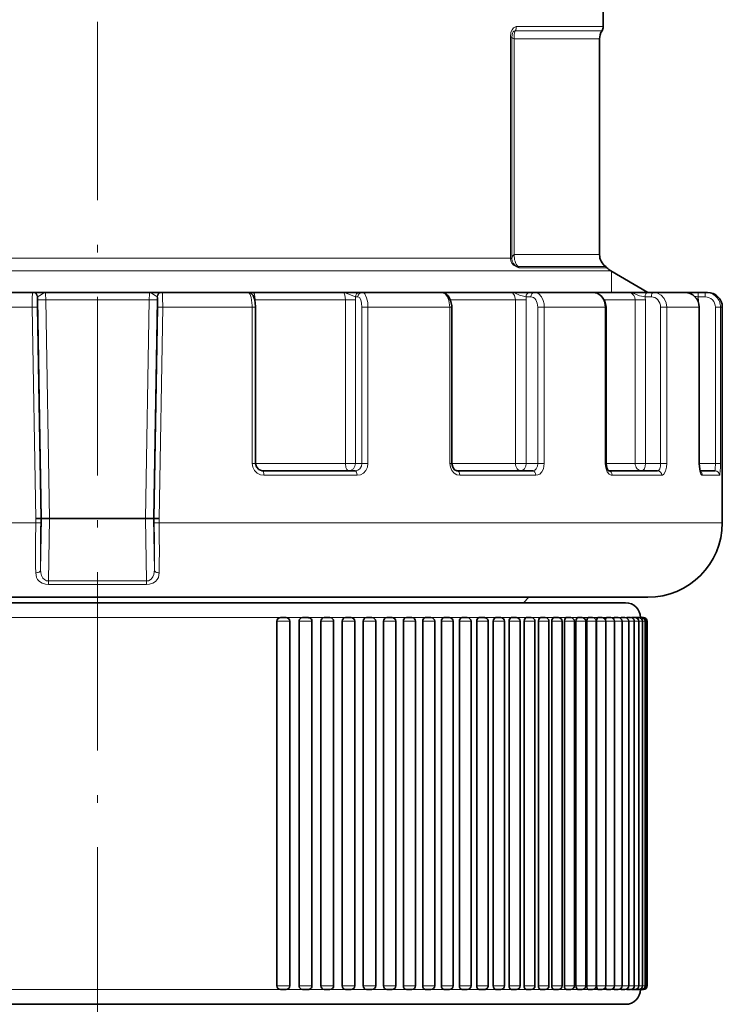
# Model space of a CAD drawing. Extents: x 0 to 210, y 0 to 297.
# Drawn here: x 108 to 155, y 114 to 180 of the extents above; entities that cross this region are included whole.
import ezdxf

# ---------------------------------------------------------------- set-up
doc = ezdxf.new("R2010")
doc.units = 0
doc.linetypes.add('DASHDOT', pattern=[18.5, 12, -3, 0.5, -3])

msp = doc.modelspace()

# ---------------------------------------------------------------- linework, layer by layer
at = {"color": 7, "linetype": 'DASHDOT', "lineweight": 13}
msp.add_line((112.993, 56.638), (112.993, 182.193), dxfattribs=at)
at = {"color": 7, "lineweight": 35}
for p, q in [((146.993, 180.735), (146.993, 179.315)), ((146.743, 163.988), (146.743, 178.486)), ((147.493, 162.891), (149.993, 161.448)), ((75.993, 161.448), (145.463, 161.448)), ((108.649, 161.448), (102.877, 161.448)), ((108.675, 161.448), (108.649, 161.448)), ((108.675, 161.448), (109.449, 161.448)), ((109.494, 161.448), (109.449, 161.448)), ((116.491, 161.448), (109.494, 161.448)), ((116.491, 161.448), (116.537, 161.448)), ((117.311, 161.448), (116.537, 161.448)), ((117.311, 161.448), (117.336, 161.448)), ((123.108, 161.448), (117.336, 161.448)), ((123.108, 161.448), (123.382, 161.448)), ((123.382, 161.448), (123.418, 161.448)), ((129.496, 161.448), (123.418, 161.448)), ((129.547, 161.448), (129.496, 161.448)), ((130.605, 161.448), (129.547, 161.448)), ((130.605, 161.448), (130.783, 161.448)), ((136.087, 161.448), (130.783, 161.448)), ((135.798, 161.448), (135.82, 161.448)), ((140.775, 161.448), (135.82, 161.448)), ((140.824, 161.448), (140.775, 161.448)), ((142.025, 161.448), (140.824, 161.448)), ((142.025, 161.448), (142.344, 161.448)), ((146.281, 161.448), (142.344, 161.448)), ((145.463, 161.448), (149.993, 161.448)), ((145.464, 161.448), (145.469, 161.448)), ((148.703, 161.448), (145.469, 161.448)), ((148.744, 161.448), (148.703, 161.448)), ((149.944, 161.448), (148.744, 161.448)), ((150.365, 161.448), (149.944, 161.448)), ((152.46, 161.448), (150.365, 161.448)), ((151.213, 161.448), (151.2, 161.448)), ((152.353, 161.448), (152.323, 161.448)), ((153.406, 161.448), (152.353, 161.448)), ((153.878, 161.448), (153.406, 161.448)), ((153.993, 161.448), (153.878, 161.448)), ((123.625, 160.448), (123.625, 149.948)), ((136.819, 160.448), (136.819, 149.948)), ((147.176, 160.448), (147.176, 149.948)), ((153.446, 160.448), (153.446, 149.948)), ((154.993, 145.948), (154.993, 160.448)), ((130.321, 149.448), (124.099, 149.448)), ((142.248, 149.448), (137.176, 149.448)), ((150.647, 149.448), (147.344, 149.448)), ((154.504, 149.448), (153.501, 149.448)), ((109.183, 146.248), (108.854, 146.248)), ((109.184, 146.248), (109.224, 146.248)), ((109.224, 146.248), (109.764, 146.248)), ((116.221, 146.248), (109.764, 146.248)), ((116.761, 146.248), (116.221, 146.248)), ((116.801, 146.248), (116.761, 146.248)), ((116.802, 146.248), (117.131, 146.248)), ((144.147, 140.582), (77.493, 140.582)), ((149.993, 140.948), (80.522, 140.948)), ((141.627, 140.582), (141.993, 140.948)), ((142.53, 140.582), (142.03, 140.582)), ((145.07, 140.582), (142.53, 140.582)), ((148.493, 140.582), (144.147, 140.582)), ((147.07, 140.582), (145.07, 140.582)), ((125.052, 139.332), (125.052, 114.832)), ((125.288, 139.582), (125.676, 139.582)), ((125.926, 139.332), (125.926, 114.832)), ((126.544, 139.332), (126.544, 114.832)), ((126.775, 139.582), (126.773, 139.582)), ((126.775, 139.582), (127.161, 139.582)), ((127.411, 139.332), (127.411, 114.832)), ((128.009, 139.332), (128.009, 114.832)), ((128.236, 139.582), (128.618, 139.582)), ((128.868, 139.332), (128.868, 114.832)), ((129.446, 139.332), (129.446, 114.832)), ((129.668, 139.582), (130.046, 139.582)), ((130.296, 139.332), (130.296, 114.832)), ((130.851, 139.332), (130.851, 114.832)), ((131.069, 139.582), (131.443, 139.582)), ((131.693, 139.332), (131.693, 114.832)), ((132.223, 139.332), (132.223, 114.832)), ((132.435, 139.582), (132.804, 139.582)), ((133.054, 139.332), (133.054, 114.832)), ((133.558, 139.332), (133.558, 114.832)), ((133.764, 139.582), (134.128, 139.582)), ((134.378, 139.332), (134.378, 114.832)), ((134.854, 139.332), (134.854, 114.832)), ((135.052, 139.582), (135.051, 139.582)), ((135.053, 139.582), (135.412, 139.582)), ((135.662, 139.332), (135.662, 114.832)), ((136.108, 139.332), (136.108, 114.832)), ((136.3, 139.582), (136.654, 139.582)), ((136.904, 139.332), (136.904, 114.832)), ((137.318, 139.332), (137.318, 114.832)), ((137.503, 139.582), (137.852, 139.582)), ((138.102, 139.332), (138.102, 114.832)), ((138.482, 139.332), (138.482, 114.832)), ((138.66, 139.582), (139.002, 139.582)), ((139.252, 139.332), (139.252, 114.832)), ((139.597, 139.332), (139.597, 114.832)), ((139.767, 139.582), (140.103, 139.582)), ((140.353, 139.332), (140.353, 114.832)), ((140.662, 139.332), (140.662, 114.832)), ((140.824, 139.582), (141.153, 139.582)), ((141.403, 139.332), (141.403, 114.832)), ((141.674, 139.332), (141.674, 114.832)), ((141.827, 139.582), (142.15, 139.582)), ((142.4, 139.332), (142.4, 114.832)), ((142.631, 139.332), (142.631, 114.832)), ((142.776, 139.582), (143.092, 139.582)), ((143.342, 139.332), (143.342, 114.832)), ((143.532, 139.332), (143.532, 114.832)), ((143.668, 139.582), (143.976, 139.582)), ((144.226, 139.332), (144.226, 114.832)), ((144.375, 139.332), (144.375, 114.832)), ((144.501, 139.582), (144.802, 139.582)), ((145.052, 139.332), (145.052, 114.832)), ((145.158, 139.332), (145.158, 114.832)), ((145.275, 139.582), (145.568, 139.582)), ((145.818, 139.332), (145.818, 114.832)), ((145.88, 139.332), (145.88, 114.832)), ((145.987, 139.582), (146.273, 139.582)), ((146.523, 139.332), (146.523, 114.832)), ((146.539, 139.332), (146.539, 114.832)), ((146.636, 139.582), (146.914, 139.582)), ((147.164, 139.332), (147.164, 114.832)), ((147.222, 139.582), (147.491, 139.582)), ((147.741, 139.332), (147.741, 114.832)), ((147.742, 139.582), (148.003, 139.582)), ((148.196, 139.582), (148.449, 139.582)), ((148.253, 139.332), (148.253, 114.832)), ((148.583, 139.582), (148.827, 139.582)), ((148.699, 139.332), (148.699, 114.832)), ((148.902, 139.582), (149.138, 139.582)), ((149.077, 139.332), (149.077, 114.832)), ((149.153, 139.582), (149.38, 139.582)), ((149.374, 139.582), (149.554, 139.582)), ((149.388, 139.332), (149.388, 114.832)), ((149.525, 139.582), (149.658, 139.582)), ((149.63, 139.332), (149.63, 114.832)), ((149.658, 139.582), (149.693, 139.582)), ((149.804, 139.332), (149.804, 114.832)), ((149.908, 139.332), (149.908, 114.832)), ((149.943, 139.332), (149.943, 114.832)), ((125.288, 114.582), (125.676, 114.582)), ((126.773, 114.582), (126.775, 114.582)), ((126.775, 114.582), (127.161, 114.582)), ((128.236, 114.582), (128.618, 114.582)), ((129.668, 114.582), (130.046, 114.582)), ((131.069, 114.582), (131.443, 114.582)), ((132.435, 114.582), (132.804, 114.582)), ((133.764, 114.582), (134.128, 114.582)), ((135.051, 114.582), (135.053, 114.582)), ((135.053, 114.582), (135.412, 114.582)), ((136.3, 114.582), (136.654, 114.582)), ((137.503, 114.582), (137.852, 114.582)), ((138.66, 114.582), (139.002, 114.582)), ((139.767, 114.582), (140.103, 114.582)), ((140.824, 114.582), (141.153, 114.582)), ((141.827, 114.582), (142.15, 114.582)), ((142.776, 114.582), (143.092, 114.582)), ((143.668, 114.582), (143.976, 114.582)), ((144.501, 114.582), (144.802, 114.582)), ((145.275, 114.582), (145.568, 114.582)), ((145.987, 114.582), (146.273, 114.582)), ((146.636, 114.582), (146.914, 114.582)), ((147.222, 114.582), (147.491, 114.582)), ((147.742, 114.582), (148.003, 114.582)), ((148.196, 114.582), (148.449, 114.582)), ((148.583, 114.582), (148.827, 114.582)), ((148.902, 114.582), (149.138, 114.582)), ((149.153, 114.582), (149.38, 114.582)), ((149.374, 114.582), (149.554, 114.582)), ((149.554, 114.582), (149.658, 114.582)), ((149.658, 114.582), (149.693, 114.582)), ((144.147, 113.582), (77.493, 113.582)), ((129.305, 113.582), (129.024, 113.582)), ((143.272, 113.582), (141.772, 113.582)), ((148.493, 113.582), (144.147, 113.582))]:
    msp.add_line(p, q, dxfattribs=at)
at = {"color": 7, "lineweight": 13}
for p, q in [((141.076, 179.039), (146.909, 179.039)), ((141.145, 179.315), (142.83, 179.315)), ((142.83, 179.315), (146.993, 179.315)), ((140.745, 178.615), (140.745, 163.757)), ((140.745, 178.615), (140.837, 178.613)), ((140.837, 178.613), (140.837, 163.757)), ((141.006, 178.486), (146.743, 178.486)), ((141.006, 178.486), (141.006, 163.988)), ((78.993, 163.757), (140.745, 163.757)), ((140.745, 163.757), (140.745, 163.722)), ((140.837, 163.757), (140.745, 163.757)), ((140.837, 163.757), (140.837, 163.718)), ((140.837, 163.718), (140.841, 163.757)), ((140.837, 163.757), (140.841, 163.757)), ((142.611, 163.988), (141.006, 163.988)), ((142.611, 163.988), (146.743, 163.988)), ((78.493, 162.891), (143.269, 162.891)), ((142.971, 163.18), (141.264, 163.18)), ((143.044, 163.103), (141.333, 163.103)), ((142.971, 163.18), (147.153, 163.18)), ((143.044, 163.103), (147.236, 163.103)), ((143.269, 162.891), (147.493, 162.891)), ((147.538, 162.865), (147.538, 161.448)), ((108.974, 161.153), (108.949, 161.153)), ((108.977, 160.957), (108.974, 161.153)), ((108.977, 160.957), (109.224, 146.248)), ((109.52, 160.957), (109.764, 146.248)), ((116.465, 160.957), (109.52, 160.957)), ((116.465, 160.957), (116.221, 146.248)), ((117.008, 160.957), (116.761, 146.248)), ((117.008, 160.957), (117.011, 161.153)), ((117.011, 161.153), (117.036, 161.153)), ((123.571, 160.948), (123.595, 160.948)), ((123.595, 160.826), (123.595, 160.948)), ((129.662, 160.948), (123.595, 160.948)), ((129.662, 160.948), (130.334, 160.948)), ((129.662, 160.948), (129.662, 149.948)), ((130.327, 161.148), (130.505, 161.148)), ((130.334, 160.948), (130.334, 149.948)), ((141.093, 160.948), (136.725, 160.948)), ((141.093, 160.948), (141.816, 160.948)), ((141.093, 160.948), (141.093, 149.948)), ((141.803, 161.148), (142.121, 161.148)), ((141.816, 160.948), (141.816, 149.948)), ((145.482, 161.448), (145.469, 161.448)), ((149.135, 160.948), (147.056, 160.948)), ((149.135, 160.948), (149.821, 160.948)), ((149.135, 160.948), (149.135, 149.948)), ((150.224, 161.148), (149.803, 161.148)), ((149.821, 160.948), (149.821, 149.948)), ((152.331, 161.448), (152.323, 161.448)), ((153.314, 160.948), (153.384, 160.948)), ((153.836, 161.148), (153.364, 161.148)), ((153.384, 160.948), (153.384, 160.795)), ((108.605, 160.448), (102.586, 160.448)), ((108.936, 160.453), (108.605, 160.448)), ((108.854, 146.248), (108.605, 160.448)), ((109.184, 146.248), (108.937, 160.453)), ((116.801, 146.248), (117.049, 160.453)), ((117.049, 160.453), (117.38, 160.448)), ((117.131, 146.248), (117.38, 160.448)), ((123.399, 160.448), (117.38, 160.448)), ((123.399, 160.448), (123.399, 149.948)), ((123.625, 160.448), (123.399, 160.448)), ((130.768, 160.448), (130.768, 149.948)), ((130.768, 160.448), (131.176, 160.448)), ((136.688, 160.448), (131.176, 160.448)), ((131.176, 160.448), (131.176, 149.948)), ((136.688, 160.448), (136.688, 149.948)), ((136.819, 160.448), (136.688, 160.448)), ((142.591, 160.448), (142.591, 149.948)), ((142.591, 160.448), (143.028, 160.448)), ((147.12, 160.448), (143.028, 160.448)), ((143.028, 160.448), (143.028, 149.948)), ((147.12, 160.448), (147.12, 149.948)), ((147.176, 160.448), (147.12, 160.448)), ((150.844, 160.448), (150.844, 149.948)), ((150.844, 160.448), (151.258, 160.448)), ((153.435, 160.448), (151.258, 160.448)), ((151.258, 160.448), (151.258, 149.948)), ((153.435, 160.448), (153.435, 149.948)), ((153.446, 160.448), (153.435, 160.448)), ((154.531, 160.448), (154.531, 149.948)), ((154.531, 160.448), (154.872, 160.448)), ((154.993, 160.448), (154.872, 160.448)), ((154.872, 160.448), (154.872, 149.948)), ((123.625, 149.948), (123.399, 149.948)), ((129.662, 149.948), (123.625, 149.948)), ((129.662, 149.948), (130.334, 149.948)), ((130.768, 149.948), (130.334, 149.948)), ((130.768, 149.948), (131.176, 149.948)), ((136.819, 149.948), (136.688, 149.948)), ((141.093, 149.948), (136.819, 149.948)), ((141.093, 149.948), (141.816, 149.948)), ((142.591, 149.948), (141.816, 149.948)), ((142.591, 149.948), (143.028, 149.948)), ((147.176, 149.948), (147.12, 149.948)), ((149.135, 149.948), (147.176, 149.948)), ((149.135, 149.948), (149.821, 149.948)), ((150.844, 149.948), (149.821, 149.948)), ((150.844, 149.948), (151.258, 149.948)), ((153.446, 149.948), (153.435, 149.948)), ((154.531, 149.948), (153.446, 149.948)), ((154.531, 149.948), (154.872, 149.948)), ((130.445, 149.148), (124.179, 149.148)), ((142.459, 149.148), (137.35, 149.148)), ((150.918, 149.148), (147.584, 149.148)), ((154.803, 149.148), (153.645, 149.148)), ((108.849, 145.948), (76.134, 145.948)), ((108.854, 146.248), (108.849, 145.948)), ((109.178, 145.943), (108.849, 145.948)), ((109.224, 146.248), (109.166, 142.789)), ((109.184, 146.248), (109.178, 145.943)), ((109.764, 146.248), (109.694, 142.045)), ((116.221, 146.248), (116.291, 142.045)), ((116.761, 146.248), (116.819, 142.789)), ((116.801, 146.248), (116.807, 145.943)), ((116.807, 145.943), (117.136, 145.948)), ((117.131, 146.248), (117.136, 145.948)), ((154.993, 145.948), (117.136, 145.948)), ((116.291, 142.045), (109.694, 142.045)), ((116.28, 141.802), (109.705, 141.802)), ((125.288, 139.582), (100.697, 139.582)), ((125.052, 139.332), (125.926, 139.332)), ((126.773, 139.582), (125.664, 139.582)), ((126.544, 139.332), (127.411, 139.332)), ((126.776, 139.582), (126.773, 139.582)), ((128.234, 139.582), (127.145, 139.582)), ((128.009, 139.332), (128.868, 139.332)), ((129.669, 139.582), (128.599, 139.582)), ((129.446, 139.332), (130.296, 139.332)), ((131.066, 139.582), (130.024, 139.582)), ((130.851, 139.332), (131.693, 139.332)), ((132.433, 139.582), (131.415, 139.582)), ((132.223, 139.332), (133.054, 139.332)), ((133.764, 139.582), (132.772, 139.582)), ((133.558, 139.332), (134.378, 139.332)), ((135.051, 139.582), (134.132, 139.582)), ((134.854, 139.332), (135.662, 139.332)), ((135.053, 139.582), (135.051, 139.582)), ((136.301, 139.582), (135.371, 139.582)), ((136.108, 139.332), (136.904, 139.332)), ((137.504, 139.582), (136.607, 139.582)), ((137.318, 139.332), (138.102, 139.332)), ((138.66, 139.582), (137.799, 139.582)), ((138.482, 139.332), (139.252, 139.332)), ((139.768, 139.582), (138.943, 139.582)), ((139.597, 139.332), (140.353, 139.332)), ((140.824, 139.582), (140.107, 139.582)), ((140.662, 139.332), (141.403, 139.332)), ((142.53, 139.582), (141.03, 139.582)), ((141.828, 139.582), (141.156, 139.582)), ((141.674, 139.332), (142.4, 139.332)), ((142.776, 139.582), (142.071, 139.582)), ((145.07, 139.582), (142.53, 139.582)), ((142.631, 139.332), (143.342, 139.332)), ((143.668, 139.582), (143.006, 139.582)), ((143.532, 139.332), (144.226, 139.332)), ((144.502, 139.582), (143.883, 139.582)), ((144.375, 139.332), (145.052, 139.332)), ((145.024, 139.582), (144.805, 139.582)), ((145.274, 139.582), (145.024, 139.582)), ((146.07, 139.582), (145.07, 139.582)), ((145.158, 139.332), (145.818, 139.332)), ((145.988, 139.582), (145.46, 139.582)), ((145.88, 139.332), (146.523, 139.332)), ((146.636, 139.582), (146.157, 139.582)), ((146.539, 139.332), (147.164, 139.332)), ((147.222, 139.582), (146.915, 139.582)), ((147.164, 139.332), (147.741, 139.332)), ((147.743, 139.582), (147.495, 139.582)), ((147.741, 139.332), (148.253, 139.332)), ((148.196, 139.582), (147.863, 139.582)), ((148.253, 139.332), (148.699, 139.332)), ((148.584, 139.582), (148.3, 139.582)), ((148.902, 139.582), (148.671, 139.582)), ((148.699, 139.332), (149.077, 139.332)), ((149.154, 139.582), (148.973, 139.582)), ((149.078, 139.332), (149.388, 139.332)), ((149.336, 139.582), (149.206, 139.582)), ((149.449, 139.582), (149.371, 139.582)), ((149.389, 139.332), (149.63, 139.332)), ((149.492, 139.582), (149.466, 139.582)), ((149.631, 139.332), (149.804, 139.332)), ((149.804, 139.332), (149.908, 139.332)), ((149.908, 139.332), (149.943, 139.332)), ((125.288, 114.582), (100.697, 114.582)), ((125.052, 114.832), (125.926, 114.832)), ((126.773, 114.582), (125.676, 114.582)), ((126.544, 114.832), (127.411, 114.832)), ((126.776, 114.582), (126.773, 114.582)), ((128.234, 114.582), (127.161, 114.582)), ((128.009, 114.832), (128.868, 114.832)), ((129.669, 114.582), (128.618, 114.582)), ((129.446, 114.832), (130.296, 114.832)), ((131.066, 114.582), (130.047, 114.582)), ((130.851, 114.832), (131.693, 114.832)), ((132.433, 114.582), (131.443, 114.582)), ((132.223, 114.832), (133.054, 114.832)), ((133.764, 114.582), (132.804, 114.582)), ((133.558, 114.832), (134.378, 114.832)), ((135.051, 114.582), (134.132, 114.582)), ((134.854, 114.832), (135.662, 114.832)), ((135.053, 114.582), (135.051, 114.582)), ((136.301, 114.582), (135.413, 114.582)), ((136.108, 114.832), (136.904, 114.832)), ((137.504, 114.582), (136.655, 114.582)), ((137.318, 114.832), (138.102, 114.832)), ((138.66, 114.582), (137.852, 114.582)), ((138.482, 114.832), (139.252, 114.832)), ((139.768, 114.582), (139.003, 114.582)), ((139.597, 114.832), (140.353, 114.832)), ((140.824, 114.582), (140.107, 114.582)), ((140.662, 114.832), (141.403, 114.832)), ((141.828, 114.582), (141.157, 114.582)), ((141.674, 114.832), (142.4, 114.832)), ((142.776, 114.582), (142.151, 114.582)), ((142.631, 114.832), (143.342, 114.832)), ((143.668, 114.582), (143.093, 114.582)), ((143.532, 114.832), (144.226, 114.832)), ((144.502, 114.582), (143.976, 114.582)), ((144.375, 114.832), (145.052, 114.832)), ((145.024, 114.582), (144.805, 114.582)), ((145.274, 114.582), (145.024, 114.582)), ((145.158, 114.832), (145.818, 114.832)), ((145.988, 114.582), (145.568, 114.582)), ((145.88, 114.832), (146.523, 114.832)), ((146.636, 114.582), (146.273, 114.582)), ((146.539, 114.832), (147.164, 114.832)), ((147.222, 114.582), (146.915, 114.582)), ((147.164, 114.832), (147.741, 114.832)), ((147.743, 114.582), (147.495, 114.582)), ((147.741, 114.832), (148.253, 114.832)), ((148.196, 114.582), (148.003, 114.582)), ((148.253, 114.832), (148.699, 114.832)), ((148.584, 114.582), (148.449, 114.582)), ((148.699, 114.832), (149.077, 114.832)), ((148.902, 114.582), (148.829, 114.582)), ((149.078, 114.832), (149.388, 114.832)), ((149.389, 114.832), (149.63, 114.832)), ((149.631, 114.832), (149.804, 114.832)), ((149.804, 114.832), (149.908, 114.832)), ((149.908, 114.832), (149.943, 114.832))]:
    msp.add_line(p, q, dxfattribs=at)
for points in [[(140.745, 178.615), (140.789, 178.935), (140.862, 179.11), (140.968, 179.243), (141.145, 179.315)], [(140.837, 178.613), (140.883, 178.872), (140.945, 178.976), (140.982, 179.012), (141.076, 179.039)], [(141.333, 163.104), (141.196, 163.132), (140.968, 163.268), (140.836, 163.416), (140.77, 163.562), (140.745, 163.722)], [(141.264, 163.181), (141.216, 163.187), (141.103, 163.243), (140.935, 163.409), (140.864, 163.549), (140.837, 163.718)], [(108.605, 160.448), (108.611, 161.105), (108.626, 161.346), (108.641, 161.436), (108.644, 161.444), (108.646, 161.446), (108.649, 161.448)], [(108.974, 161.153), (108.978, 161.159), (108.997, 161.174), (109.114, 161.243), (109.36, 161.405), (109.494, 161.448)], [(108.977, 160.957), (108.981, 160.956), (108.999, 160.954), (109.52, 160.957)], [(109.52, 160.957), (109.503, 161.351), (109.496, 161.442), (109.494, 161.448)], [(116.465, 160.957), (116.482, 161.351), (116.489, 161.442), (116.491, 161.448)], [(117.008, 160.957), (117.004, 160.956), (116.986, 160.954), (116.465, 160.957)], [(117.011, 161.153), (117.007, 161.159), (116.988, 161.174), (116.871, 161.243), (116.625, 161.405), (116.491, 161.448)], [(117.38, 160.448), (117.374, 161.105), (117.359, 161.346), (117.345, 161.436), (117.341, 161.444), (117.339, 161.446), (117.336, 161.448)], [(123.108, 161.448), (123.159, 161.432), (123.192, 161.405), (123.252, 161.315), (123.326, 161.108), (123.397, 160.566), (123.399, 160.448)], [(123.344, 161.363), (123.383, 161.42), (123.398, 161.438), (123.412, 161.447), (123.418, 161.448)], [(123.595, 160.948), (123.58, 161.147), (123.538, 161.317), (123.472, 161.424), (123.436, 161.445), (123.418, 161.448)], [(130.327, 161.148), (129.814, 161.355), (129.65, 161.423), (129.496, 161.448)], [(129.496, 161.448), (129.512, 161.445), (129.545, 161.425), (129.575, 161.387), (129.625, 161.264), (129.662, 160.948)], [(130.783, 161.448), (130.846, 161.435), (130.961, 161.34), (131.084, 161.091), (131.156, 160.767), (131.176, 160.448)], [(136.087, 161.448), (136.228, 161.42), (136.36, 161.339), (136.514, 161.152), (136.621, 160.907), (136.688, 160.448)], [(141.803, 161.148), (141.368, 161.267), (141.061, 161.394), (140.775, 161.448)], [(140.775, 161.448), (140.92, 161.393), (141.032, 161.242), (141.093, 160.948)], [(142.344, 161.448), (142.505, 161.42), (142.655, 161.339), (142.83, 161.152), (142.953, 160.905), (143.009, 160.682), (143.028, 160.448)], [(146.281, 161.448), (146.542, 161.398), (146.774, 161.257), (146.961, 161.033), (147.079, 160.757), (147.12, 160.448)], [(149.803, 161.148), (149.435, 161.225), (149.106, 161.357), (148.838, 161.437), (148.703, 161.448)], [(148.703, 161.448), (148.899, 161.393), (149.052, 161.242), (149.114, 161.102), (149.135, 160.948)], [(150.365, 161.448), (150.642, 161.398), (150.89, 161.256), (151.089, 161.033), (151.214, 160.755), (151.258, 160.448)], [(123.399, 149.948), (123.438, 149.699), (123.55, 149.475), (123.724, 149.298), (123.943, 149.185), (124.179, 149.148)], [(130.321, 149.448), (130.493, 149.486), (130.637, 149.594), (130.734, 149.757), (130.768, 149.948)], [(130.445, 149.148), (130.672, 149.187), (130.876, 149.301), (131.038, 149.479), (131.141, 149.702), (131.176, 149.948)], [(136.688, 149.948), (136.721, 149.7), (136.817, 149.474), (136.965, 149.298), (137.153, 149.184), (137.35, 149.148)], [(142.248, 149.448), (142.381, 149.486), (142.491, 149.593), (142.565, 149.757), (142.591, 149.948)], [(142.459, 149.148), (142.593, 149.17), (142.718, 149.235), (142.864, 149.384), (142.966, 149.582), (143.028, 149.948)], [(147.12, 149.948), (147.155, 149.644), (147.26, 149.377), (147.377, 149.233), (147.52, 149.156), (147.584, 149.148)], [(150.647, 149.448), (150.7, 149.465), (150.732, 149.495), (150.787, 149.593), (150.829, 149.758), (150.844, 149.948)], [(150.918, 149.148), (150.973, 149.158), (151.073, 149.234), (151.179, 149.433), (151.24, 149.692), (151.258, 149.948)], [(153.435, 149.948), (153.488, 149.421), (153.555, 149.229), (153.591, 149.176), (153.61, 149.16), (153.645, 149.148)], [(154.504, 149.448), (154.507, 149.449), (154.509, 149.452), (154.512, 149.463), (154.524, 149.573), (154.531, 149.948)], [(154.803, 149.148), (154.807, 149.149), (154.81, 149.151), (154.815, 149.157), (154.822, 149.174), (154.835, 149.23), (154.868, 149.681), (154.872, 149.948)], [(108.844, 142.593), (108.899, 142.288), (108.973, 142.145), (109.087, 142.015), (109.266, 141.898), (109.497, 141.822), (109.705, 141.802)], [(109.166, 142.789), (109.179, 142.597), (109.224, 142.412), (109.313, 142.242), (109.422, 142.133), (109.572, 142.061), (109.694, 142.045)], [(117.142, 142.593), (117.086, 142.288), (117.012, 142.145), (116.898, 142.015), (116.72, 141.898), (116.488, 141.822), (116.28, 141.802)], [(116.819, 142.789), (116.78, 142.473), (116.723, 142.325), (116.604, 142.166), (116.413, 142.061), (116.291, 142.045)]]:
    msp.add_lwpolyline(points, dxfattribs=at)
at = {"color": 7, "lineweight": 35}
for points in [[(123.108, 161.448), (123.303, 161.392), (123.454, 161.241), (123.568, 160.956), (123.624, 160.492), (123.625, 160.448)], [(136.087, 161.448), (136.333, 161.392), (136.563, 161.216), (136.732, 160.929), (136.816, 160.547), (136.819, 160.448)], [(146.281, 161.448), (146.591, 161.386), (146.857, 161.214), (147.074, 160.912), (147.171, 160.555), (147.176, 160.448)], [(123.625, 149.948), (123.683, 149.708), (123.84, 149.529), (124.054, 149.45), (124.099, 149.448)], [(136.819, 149.948), (136.872, 149.691), (137.002, 149.515), (137.148, 149.449), (137.176, 149.448)], [(147.176, 149.948), (147.22, 149.65), (147.297, 149.494), (147.346, 149.447)], [(153.446, 149.948), (153.478, 149.553), (153.531, 149.368)], [(142.776, 139.582), (142.742, 139.575), (142.71, 139.555), (142.659, 139.48), (142.631, 139.332)], [(144.501, 139.582), (144.482, 139.579), (144.444, 139.555), (144.4, 139.48), (144.375, 139.332)], [(145.987, 139.582), (145.965, 139.577), (145.95, 139.567), (145.924, 139.535), (145.886, 139.411), (145.88, 139.332)], [(146.635, 139.582), (146.615, 139.576), (146.602, 139.566), (146.579, 139.534), (146.544, 139.411), (146.539, 139.332)], [(147.742, 139.582), (147.729, 139.578), (147.72, 139.572), (147.704, 139.549), (147.683, 139.493)], [(148.195, 139.582), (148.184, 139.578), (148.176, 139.571), (148.156, 139.531)], [(144.375, 114.832), (144.389, 114.718), (144.428, 114.629), (144.464, 114.594), (144.501, 114.582)], [(146.539, 114.832), (146.575, 114.639), (146.593, 114.609), (146.62, 114.586), (146.635, 114.582)], [(147.683, 114.671), (147.707, 114.609), (147.723, 114.59), (147.735, 114.583), (147.742, 114.582)], [(148.156, 114.633), (148.178, 114.591), (148.191, 114.583), (148.195, 114.582)]]:
    msp.add_lwpolyline(points, dxfattribs=at)
at = {"color": 7, "lineweight": 13}
for centre, radius, start, end in [((142.202, 178.618), 1.203, 159.49473, 186.278), ((140.568, 179.311), 0.576, 331.84288, 0.44095), ((140.772, 163.124), 0.597, 83.78617, 92.61114), ((140.961, 162.84), 0.456, 35.32425, 48.33849), ((127.708, 160.949), 2.626, 359.98333, 4.3514), ((140.338, 160.948), 1.478, 359.98101, 7.75645), ((148.694, 160.948), 1.127, 359.99011, 10.21217), ((153.587, 163.227), 2.091, 257.15444, 263.88488), ((152.376, 160.948), 1.008, 359.99912, 11.43803), ((153.833, 160.451), 0.697, 359.74522, 89.7446), ((153.874, 160.451), 0.997, 359.79255, 89.79328), ((153.342, 149.149), 0.303, 359.68371, 54.31495), ((210.271, 144.068), 101.439, 178.93828, 180.83302), ((214.515, 143.918), 105.355, 178.89886, 180.61369), ((11.47, 143.918), 105.355, 359.38631, 1.10115), ((15.716, 144.068), 101.437, 359.16697, 1.06174), ((113.964, 142.022), 2.327, 354.56302, 0.56931)]:
    msp.add_arc(centre, radius, start, end, dxfattribs=at)
at = {"color": 7, "lineweight": 35}
for centre, radius, start, end in [((147.743, 178.486), 1, 146.44268, 179.99999), ((146.493, 179.315), 0.5, 326.44269, 0.00001), ((147.743, 163.988), 1, 180.00005, 233.84131), ((146.858, 162.777), 0.5, 40.8271, 53.84155), ((147.994, 163.759), 1.002, 220.84328, 239.97046), ((153.993, 160.448), 1, 0, 90), ((149.993, 145.948), 5, 270, 0), ((148.493, 139.582), 1, 0, 90), ((125.676, 139.332), 0.25, 0, 90), ((127.161, 139.332), 0.25, 359.99997, 90.00004), ((128.618, 139.332), 0.25, 0, 90), ((130.046, 139.332), 0.25, 360, 90), ((131.443, 139.332), 0.25, 360, 90), ((132.804, 139.332), 0.25, 0, 90), ((134.128, 139.332), 0.25, 360, 90), ((135.412, 139.332), 0.25, 360, 90), ((136.654, 139.332), 0.25, 0, 90), ((137.852, 139.332), 0.25, 0, 90), ((139.002, 139.332), 0.25, 359.99989, 90.00013), ((140.103, 139.332), 0.25, 0, 90), ((141.153, 139.332), 0.25, 360, 90), ((142.15, 139.332), 0.25, 360, 90), ((143.092, 139.332), 0.25, 0, 90), ((143.976, 139.332), 0.25, 360, 90), ((144.802, 139.332), 0.25, 360, 90), ((145.568, 139.332), 0.25, 360, 90), ((146.273, 139.332), 0.25, 0, 90), ((146.914, 139.332), 0.25, 0, 90), ((147.491, 139.332), 0.25, 0, 90), ((148.003, 139.332), 0.25, 360, 90), ((148.449, 139.332), 0.25, 360, 90), ((148.593, 139.55), 0.0347, 107.58937, 167.03378), ((148.827, 139.332), 0.25, 0, 90), ((148.905, 139.567), 0.0154, 101.78622, 151.62101), ((149.138, 139.332), 0.25, 360, 90), ((149.38, 139.332), 0.25, 360, 90), ((149.554, 139.332), 0.25, 0, 90), ((149.658, 139.332), 0.25, 0, 90), ((149.693, 139.332), 0.25, 360, 90), ((125.676, 114.832), 0.25, 270, 360), ((127.161, 114.832), 0.25, 269.99996, 0.00003), ((128.618, 114.832), 0.25, 270, 360), ((130.046, 114.832), 0.25, 270, 0), ((131.443, 114.832), 0.25, 270, 0), ((132.804, 114.832), 0.25, 270, 360), ((134.128, 114.832), 0.25, 270, 0), ((135.412, 114.832), 0.25, 270, 0), ((136.654, 114.832), 0.25, 270, 360), ((137.852, 114.832), 0.25, 270, 360), ((139.002, 114.832), 0.25, 269.99987, 0.00011), ((140.103, 114.832), 0.25, 270, 360), ((141.153, 114.832), 0.25, 270, 0), ((142.15, 114.832), 0.25, 270, 0), ((143.092, 114.832), 0.25, 270, 360), ((143.976, 114.832), 0.25, 270, 0), ((144.802, 114.832), 0.25, 270, 0), ((145.568, 114.832), 0.25, 270, 0), ((146.273, 114.832), 0.25, 270, 360), ((146.914, 114.832), 0.25, 270, 360), ((147.491, 114.832), 0.25, 270, 360), ((148.003, 114.832), 0.25, 270, 0), ((148.449, 114.832), 0.25, 270, 0), ((148.493, 114.582), 1, 270, 360), ((148.593, 114.615), 0.0347, 192.9561, 252.41269), ((148.827, 114.832), 0.25, 270, 360), ((148.905, 114.597), 0.0154, 208.43347, 258.23541), ((149.138, 114.832), 0.25, 270, 0), ((149.38, 114.832), 0.25, 270, 0), ((149.554, 114.832), 0.25, 270, 360), ((149.658, 114.832), 0.25, 270, 360), ((149.693, 114.832), 0.25, 270, 0)]:
    msp.add_arc(centre, radius, start, end, dxfattribs=at)
at = {"color": 7, "lineweight": 13}
for centre, major_axis, ratio, start_param, end_param in [((141.836, 178.648), (1, 0.032), 0.244708, 3.15195, 3.725432), ((141.837, 163.728), (1, 0.025), 0.493234, 2.53768, 3.031772), ((141.745, 163.987), (-0.121, -0.995), 0.734598, 4.800862, 5.740712), ((108.649, 161.148), (0, 0.3), 0.999391, 4.729842, 6.283185), ((108.675, 161.148), (0, 0.3), 0.999391, 4.729842, 6.283185), ((108.961, 160.453), (0.012, -0.7), 0.034976, 3.140984, 4.711681), ((117.311, 161.148), (0, 0.3), 0.999391, 0, 1.553343), ((117.336, 161.148), (0, 0.3), 0.999391, 0, 1.553343), ((117.024, 160.453), (-0.012, -0.7), 0.034976, 1.571504, 3.142201), ((130.605, 161.148), (0, -0.3), 0.927184, 3.141593, 4.712389), ((130.783, 161.148), (0, -0.3), 0.927184, 3.141593, 4.712389), ((130.505, 160.448), (0, -0.7), 0.375381, 1.570877, 3.141606), ((142.025, 161.148), (0, -0.3), 0.743145, 3.141593, 4.712389), ((142.344, 161.148), (0, -0.3), 0.743145, 3.141593, 4.712389), ((142.121, 160.448), (0, -0.7), 0.670513, 1.570919, 3.141648), ((149.944, 161.148), (0, -0.3), 0.469472, 3.141593, 4.712389), ((150.365, 161.148), (0, -0.3), 0.469472, 3.141593, 4.712389), ((150.224, 160.448), (0, -0.7), 0.884772, 1.571101, 3.14183), ((151.993, 161.148), (0, -0.3), 0.207912, 3.09369, 3.141593), ((152.46, 160.448), (0.002, -1), 0.975005, 1.568399, 3.139317), ((153.406, 161.148), (0, -0.3), 0.139173, 3.141593, 4.712389), ((153.878, 161.148), (0, -0.3), 0.139173, 3.141593, 4.712389), ((129.871, 149.948), (0, 0.5), 0.416746, 1.570796, 3.141593), ((129.871, 149.948), (0, -0.5), 0.927184, 0, 1.570796), ((141.445, 149.948), (0, 0.5), 0.702517, 1.570796, 3.141593), ((141.445, 149.948), (0, -0.5), 0.743145, 0, 1.570796), ((149.587, 149.948), (0, 0.5), 0.903554, 1.570796, 3.141593), ((149.587, 149.948), (0, -0.5), 0.469472, 0, 1.570796), ((124.099, 149.148), (0, -0.3), 0.266337, 1.570797, 3.141593), ((130.321, 149.148), (0, 0.3), 0.415544, 4.712389, 6.283185), ((137.176, 149.148), (0, -0.3), 0.579941, 1.570797, 3.141593), ((142.248, 149.148), (0, 0.3), 0.701576, 4.712389, 6.283185), ((147.337, 149.148), (0, -0.3), 0.823596, 1.570798, 3.141594), ((150.647, 149.148), (0, 0.3), 0.902987, 4.712389, 6.283185), ((154.504, 149.148), (0, 0.3), 0.995485, 4.712389, 6.283185), ((108.866, 142.795), (0.3, 0.004), 0.672169, 4.62716, 6.236039), ((117.119, 142.795), (0.3, -0.004), 0.67217, 3.188739, 4.797618), ((109.719, 142.05), (0, -0.3), 0.082604, 4.729842, 5.690163)]:
    msp.add_ellipse(centre, major_axis=major_axis, ratio=ratio, start_param=start_param, end_param=end_param, dxfattribs=at)
at = {"color": 7, "lineweight": 35}
for centre, major_axis, ratio, start_param, end_param in [((152.459, 160.448), (-0.007, -1), 0.986117, 1.577729, 3.148323), ((125.288, 139.332), (0, 0.25), 0.941782, 0, 1.570796), ((126.775, 139.332), (0, 0.25), 0.92622, 0.011696, 1.570796), ((128.236, 139.332), (0, 0.25), 0.908895, 0.012306, 1.570796), ((128.236, 139.332), (0, -0.25), 0.908895, 3.141593, 3.153899), ((129.668, 139.332), (0, 0.25), 0.889839, 0, 1.570796), ((131.069, 139.332), (0, 0.25), 0.86909, 0.012234, 1.570796), ((131.069, 139.332), (0, -0.25), 0.86909, 3.141593, 3.153826), ((132.435, 139.332), (0, 0.25), 0.846686, 0.010124, 1.570796), ((132.435, 139.332), (0, -0.25), 0.846686, 3.141593, 3.151716), ((133.764, 139.332), (0, 0.25), 0.822671, 0, 1.570796), ((135.053, 139.332), (0, 0.25), 0.797089, 0.010764, 1.570796), ((136.3, 139.332), (0, 0.25), 0.769991, 0, 1.570796), ((137.503, 139.332), (0, 0.25), 0.741426, 0, 1.570796), ((138.66, 139.332), (0, 0.25), 0.711451, 0, 1.570796), ((139.767, 139.332), (0, 0.25), 0.68012, 0, 1.570796), ((140.824, 139.332), (0, 0.25), 0.647496, 0, 1.570796), ((141.827, 139.332), (0, 0.25), 0.613639, 0, 1.570796), ((143.668, 139.332), (0, 0.25), 0.542486, 0, 1.570796), ((145.275, 139.332), (0, 0.25), 0.467206, 0.012214, 1.570796), ((145.275, 139.332), (0, -0.25), 0.467206, 3.141593, 3.153807), ((146.636, 139.332), (0, -0.25), 0.388369, 3.141593, 3.153905), ((147.222, 139.332), (0, 0.25), 0.347804, 0.01017, 1.149205), ((125.288, 114.832), (0, 0.25), 0.941783, 1.570796, 3.141593), ((126.775, 114.832), (0, 0.25), 0.926221, 1.570796, 3.129897), ((128.236, 114.832), (0, 0.25), 0.908896, 1.570796, 3.129303), ((128.236, 114.832), (0, -0.25), 0.908896, 6.270896, 6.283185), ((129.668, 114.832), (0, 0.25), 0.88984, 1.570796, 3.141593), ((131.069, 114.832), (0, 0.25), 0.869091, 1.570796, 3.129376), ((131.069, 114.832), (0, -0.25), 0.869091, 6.270968, 6.283185), ((132.435, 114.832), (0, 0.25), 0.846688, 1.570796, 3.13149), ((132.435, 114.832), (0, -0.25), 0.846688, 6.273083, 6.283185), ((133.764, 114.832), (0, 0.25), 0.822672, 1.570796, 3.141593), ((135.053, 114.832), (0, 0.25), 0.797091, 1.570796, 3.130829), ((136.3, 114.832), (0, 0.25), 0.769992, 1.570796, 3.141593), ((137.503, 114.832), (0, 0.25), 0.741428, 1.570796, 3.141593), ((138.66, 114.832), (0, 0.25), 0.711452, 1.570796, 3.141593), ((139.767, 114.832), (0, 0.25), 0.680122, 1.570796, 3.141593), ((140.824, 114.832), (0, 0.25), 0.647498, 1.570796, 3.141593), ((141.827, 114.832), (0, 0.25), 0.61364, 1.570796, 3.141593), ((142.776, 114.832), (0, 0.25), 0.578615, 1.570796, 3.141593), ((143.668, 114.832), (0, 0.25), 0.542488, 1.570796, 3.141593), ((145.275, 114.832), (0, 0.25), 0.467208, 1.570796, 3.129395), ((145.275, 114.832), (0, -0.25), 0.467208, 6.270988, 6.283185), ((145.987, 114.832), (0, 0.25), 0.428197, 1.570796, 3.141593), ((146.636, 114.832), (0, -0.25), 0.388371, 6.270889, 6.283185), ((147.222, 114.832), (0, 0.25), 0.347806, 1.992288, 3.131444)]:
    msp.add_ellipse(centre, major_axis=major_axis, ratio=ratio, start_param=start_param, end_param=end_param, dxfattribs=at)

doc.saveas('drawing.dxf')
